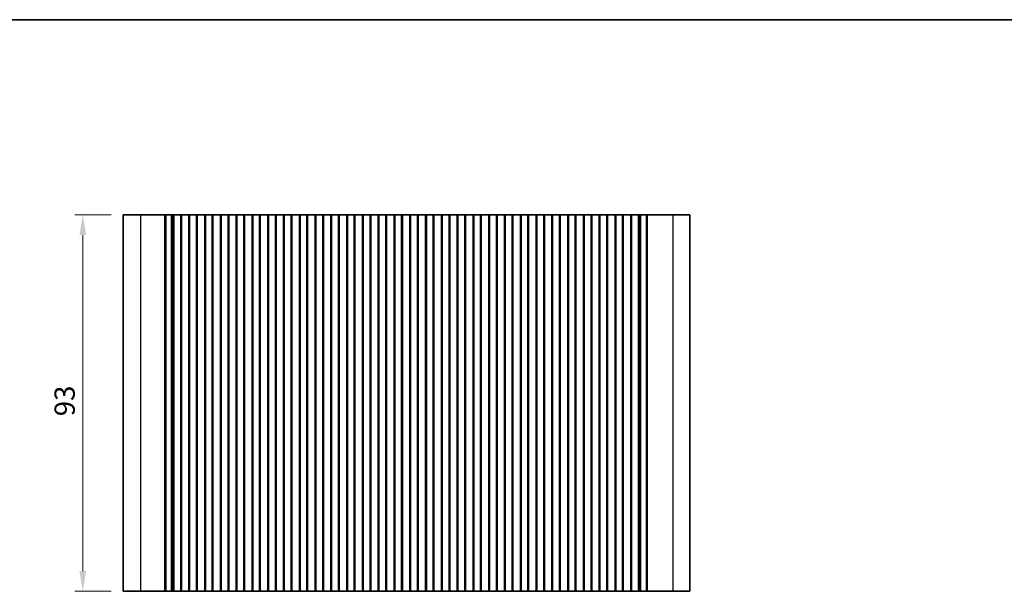
# Model space of a CAD drawing. Units: millimetres. Extents: x 29 to 3979, y 16 to 718.
# Drawn here: x 2104 to 2347, y 437 to 578 of the extents above; entities that cross this region are included whole.
import ezdxf

# ---------------------------------------------------------------- set-up
doc = ezdxf.new("R2010")
doc.units = ezdxf.units.MM
doc.header["$LTSCALE"] = 2
doc.layers.get('Defpoints').update_dxf_attribs({"lineweight": 25})
for name, color, linetype, lineweight in [('Border (ISO)', 7, 'Continuous', 35), ('Dimension (ISO)', 7, 'Continuous', 18), ('Dimension (ISO) @ 1', 7, 'Continuous', 18), ('Visible (ISO)', 7, 'Continuous', 35), ('Visible Narrow (ISO)', 7, 'Continuous', 25)]:
    doc.layers.add(name, color=color, linetype=linetype, lineweight=lineweight)
doc.styles.add('Note Text (TK)', font='MS PGothic.ttf')
doc.dimstyles.new('Default - Method 1b (TK)', dxfattribs={"dimscale": 2, "dimtxt": 2.5, "dimasz": 2.5, "dimexe": 1, "dimexo": 1.5, "dimgap": 1, "dimtad": 1, "dimtoh": 1, "dimrnd": 1e-08, "dimdsep": 46, "dimtxsty": 'Note Text (TK)', "dimcen": 0.09, "dimdle": 5, "dimclrd": 100, "dimclre": 100, "dimclrt": 7, "dimadec": 1, "dimazin": 1, "dimtfac": 1, "dimtmove": 0, "dimatfit": 3, "dimfxl": 1, "dimtolj": 1, "dimlwd": -1, "dimlwe": -1, "dimarcsym": 0})

# ---------------------------------------------------------------- blocks, each defined once
blk = doc.blocks.new('図面枠 tk図枠')
at = {"layer": 'Border (ISO)'}
blk.add_line((14.5, 289), (405.5, 289), dxfattribs=at)
blk = doc.blocks.new('*D17')
at = {"layer": 'Defpoints', "color": 0}
for p in [(2129.5, 529.79), (2119.5, 436.79), (2129.5, 436.79)]:
    blk.add_point(p, dxfattribs=at)
at = {"layer": 'Dimension (ISO)', "color": 100}
for p, q in [((2126.5, 529.79), (2117.5, 529.79)), ((2119.5, 524.79), (2119.5, 441.79)), ((2126.5, 436.79), (2117.5, 436.79))]:
    blk.add_line(p, q, dxfattribs=at)
for points in [[(2118.67, 524.79), (2120.33, 524.79), (2119.5, 529.79)], [(2118.67, 441.79), (2120.33, 441.79), (2119.5, 436.79)]]:
    blk.add_solid(points, dxfattribs=at)
at = {"layer": 'Dimension (ISO)', "color": 7, "insert": (2115, 480.04), "char_height": 5, "attachment_point": 4, "rotation": 90, "style": 'Note Text (TK)'}
blk.add_mtext('\\A1;93', dxfattribs=at)

msp = doc.modelspace()

# ---------------------------------------------------------------- linework, layer by layer
at = {"layer": 'Visible (ISO)'}
for p, q in [((2129.5, 529.7896), (2129.5, 436.7896)), ((2269.5, 529.7896), (2129.5, 529.7896)), ((2139.7939, 529.7896), (2139.7939, 436.7896)), ((2140.0083, 529.7896), (2140.0083, 436.7896)), ((2141.4328, 529.7896), (2141.4328, 436.7896)), ((2141.7476, 529.7896), (2141.7476, 436.7896)), ((2141.9828, 529.7896), (2141.9828, 436.7896)), ((2143.6828, 529.7896), (2143.6828, 436.7896)), ((2143.8509, 529.7896), (2143.8509, 436.7896)), ((2145.7148, 529.7896), (2145.7148, 436.7896)), ((2145.8828, 529.7896), (2145.8828, 436.7896)), ((2147.5828, 529.7896), (2147.5828, 436.7896)), ((2147.7509, 529.7896), (2147.7509, 436.7896)), ((2149.6148, 529.7896), (2149.6148, 436.7896)), ((2149.7828, 529.7896), (2149.7828, 436.7896)), ((2151.4828, 529.7896), (2151.4828, 436.7896)), ((2151.6509, 529.7896), (2151.6509, 436.7896)), ((2153.5148, 529.7896), (2153.5148, 436.7896)), ((2153.6828, 529.7896), (2153.6828, 436.7896)), ((2155.3828, 529.7896), (2155.3828, 436.7896)), ((2155.5509, 529.7896), (2155.5509, 436.7896)), ((2157.4148, 529.7896), (2157.4148, 436.7896)), ((2157.5828, 529.7896), (2157.5828, 436.7896)), ((2159.2828, 529.7896), (2159.2828, 436.7896)), ((2159.4509, 529.7896), (2159.4509, 436.7896)), ((2161.3148, 529.7896), (2161.3148, 436.7896)), ((2161.4828, 529.7896), (2161.4828, 436.7896)), ((2163.1828, 529.7896), (2163.1828, 436.7896)), ((2163.3509, 529.7896), (2163.3509, 436.7896)), ((2165.2148, 529.7896), (2165.2148, 436.7896)), ((2165.3828, 529.7896), (2165.3828, 436.7896)), ((2167.0828, 529.7896), (2167.0828, 436.7896)), ((2167.2509, 529.7896), (2167.2509, 436.7896)), ((2169.1148, 529.7896), (2169.1148, 436.7896)), ((2169.2828, 529.7896), (2169.2828, 436.7896)), ((2170.9828, 529.7896), (2170.9828, 436.7896)), ((2171.1509, 529.7896), (2171.1509, 436.7896)), ((2173.0148, 529.7896), (2173.0148, 436.7896)), ((2173.1828, 529.7896), (2173.1828, 436.7896)), ((2174.8828, 529.7896), (2174.8828, 436.7896)), ((2175.0509, 529.7896), (2175.0509, 436.7896)), ((2176.9148, 529.7896), (2176.9148, 436.7896)), ((2177.0828, 529.7896), (2177.0828, 436.7896)), ((2178.7828, 529.7896), (2178.7828, 436.7896)), ((2178.9509, 529.7896), (2178.9509, 436.7896)), ((2180.8148, 529.7896), (2180.8148, 436.7896)), ((2180.9828, 529.7896), (2180.9828, 436.7896)), ((2182.6828, 529.7896), (2182.6828, 436.7896)), ((2182.8509, 529.7896), (2182.8509, 436.7896)), ((2184.7148, 529.7896), (2184.7148, 436.7896)), ((2184.8828, 529.7896), (2184.8828, 436.7896)), ((2186.5828, 529.7896), (2186.5828, 436.7896)), ((2186.7509, 529.7896), (2186.7509, 436.7896)), ((2188.6148, 529.7896), (2188.6148, 436.7896)), ((2188.7828, 529.7896), (2188.7828, 436.7896)), ((2190.4828, 529.7896), (2190.4828, 436.7896)), ((2190.6509, 529.7896), (2190.6509, 436.7896)), ((2192.5148, 529.7896), (2192.5148, 436.7896)), ((2192.6828, 529.7896), (2192.6828, 436.7896)), ((2194.3828, 529.7896), (2194.3828, 436.7896)), ((2194.5509, 529.7896), (2194.5509, 436.7896)), ((2196.4148, 529.7896), (2196.4148, 436.7896)), ((2196.5828, 529.7896), (2196.5828, 436.7896)), ((2198.2828, 529.7896), (2198.2828, 436.7896)), ((2198.4509, 529.7896), (2198.4509, 436.7896)), ((2200.3148, 529.7896), (2200.3148, 436.7896)), ((2200.4828, 529.7896), (2200.4828, 436.7896)), ((2202.1828, 529.7896), (2202.1828, 436.7896)), ((2202.3509, 529.7896), (2202.3509, 436.7896)), ((2204.2148, 529.7896), (2204.2148, 436.7896)), ((2204.3828, 529.7896), (2204.3828, 436.7896)), ((2206.0828, 529.7896), (2206.0828, 436.7896)), ((2206.2509, 529.7896), (2206.2509, 436.7896)), ((2208.1148, 529.7896), (2208.1148, 436.7896)), ((2208.2828, 529.7896), (2208.2828, 436.7896)), ((2209.9828, 529.7896), (2209.9828, 436.7896)), ((2210.1509, 529.7896), (2210.1509, 436.7896)), ((2212.0148, 529.7896), (2212.0148, 436.7896)), ((2212.1828, 529.7896), (2212.1828, 436.7896)), ((2213.8828, 529.7896), (2213.8828, 436.7896)), ((2214.0509, 529.7896), (2214.0509, 436.7896)), ((2215.9148, 529.7896), (2215.9148, 436.7896)), ((2216.0828, 529.7896), (2216.0828, 436.7896)), ((2217.7828, 529.7896), (2217.7828, 436.7896)), ((2217.9509, 529.7896), (2217.9509, 436.7896)), ((2219.8148, 529.7896), (2219.8148, 436.7896)), ((2219.9828, 529.7896), (2219.9828, 436.7896)), ((2221.6828, 529.7896), (2221.6828, 436.7896)), ((2221.8509, 529.7896), (2221.8509, 436.7896)), ((2223.7148, 529.7896), (2223.7148, 436.7896)), ((2223.8828, 529.7896), (2223.8828, 436.7896)), ((2225.5828, 529.7896), (2225.5828, 436.7896)), ((2225.7509, 529.7896), (2225.7509, 436.7896)), ((2227.6148, 529.7896), (2227.6148, 436.7896)), ((2227.7828, 529.7896), (2227.7828, 436.7896)), ((2229.4828, 529.7896), (2229.4828, 436.7896)), ((2229.6509, 529.7896), (2229.6509, 436.7896)), ((2231.5148, 529.7896), (2231.5148, 436.7896)), ((2231.6828, 529.7896), (2231.6828, 436.7896)), ((2233.3828, 529.7896), (2233.3828, 436.7896)), ((2233.5509, 529.7896), (2233.5509, 436.7896)), ((2235.4148, 529.7896), (2235.4148, 436.7896)), ((2235.5828, 529.7896), (2235.5828, 436.7896)), ((2237.2828, 529.7896), (2237.2828, 436.7896)), ((2237.4509, 529.7896), (2237.4509, 436.7896)), ((2239.3148, 529.7896), (2239.3148, 436.7896)), ((2239.4828, 529.7896), (2239.4828, 436.7896)), ((2241.1828, 529.7896), (2241.1828, 436.7896)), ((2241.3509, 529.7896), (2241.3509, 436.7896)), ((2243.2148, 529.7896), (2243.2148, 436.7896)), ((2243.3828, 529.7896), (2243.3828, 436.7896)), ((2245.0828, 529.7896), (2245.0828, 436.7896)), ((2245.2509, 529.7896), (2245.2509, 436.7896)), ((2247.1148, 529.7896), (2247.1148, 436.7896)), ((2247.2828, 529.7896), (2247.2828, 436.7896)), ((2248.9828, 529.7896), (2248.9828, 436.7896)), ((2249.1509, 529.7896), (2249.1509, 436.7896)), ((2251.0148, 529.7896), (2251.0148, 436.7896)), ((2251.1828, 529.7896), (2251.1828, 436.7896)), ((2252.8828, 529.7896), (2252.8828, 436.7896)), ((2253.0509, 529.7896), (2253.0509, 436.7896)), ((2254.9148, 529.7896), (2254.9148, 436.7896)), ((2255.0828, 529.7896), (2255.0828, 436.7896)), ((2256.7828, 529.7896), (2256.7828, 436.7896)), ((2257.018, 529.7896), (2257.018, 436.7896)), ((2257.3328, 529.7896), (2257.3328, 436.7896)), ((2258.7573, 529.7896), (2258.7573, 436.7896)), ((2258.9717, 529.7896), (2258.9717, 436.7896)), ((2269.5, 529.7896), (2269.5, 436.7896)), ((2129.5, 436.7896), (2269.5, 436.7896))]:
    msp.add_line(p, q, dxfattribs=at)
at = {"layer": 'Visible Narrow (ISO)'}
for p, q in [((2133.7178, 529.7896), (2133.7178, 436.7896)), ((2265.2822, 529.7896), (2265.2822, 436.7896))]:
    msp.add_line(p, q, dxfattribs=at)

# ---------------------------------------------------------------- block references
at = {"xscale": 2, "yscale": 2, "zscale": 2}
msp.add_blockref('図面枠 tk図枠', (1779.5, 0), dxfattribs=at)

# ---------------------------------------------------------------- dimensions: what is measured, and where the dimension line sits
at = {"layer": 'Dimension (ISO) @ 1', "color": 100}
dim = msp.add_linear_dim(base=(2119.5, 436.7896), p1=(2129.5, 529.7896), p2=(2129.5, 436.7896), angle=90, dimstyle='Default - Method 1b (TK)', override={"dimscale": 1, "dimtxt": 5, "dimasz": 5, "dimexe": 2, "dimexo": 3, "dimgap": 2, "dimtoh": 0, "dimcen": 0.18, "dimtix": 0, "dimtofl": 0, "dimtmove": 0, "dimatfit": 1}, dxfattribs=at)
dim.commit()
dim.dimension.update_dxf_attribs({"geometry": '*D17', "text_midpoint": (2119.5, 483.2896), "dimtype": 128})

doc.saveas('drawing.dxf')
